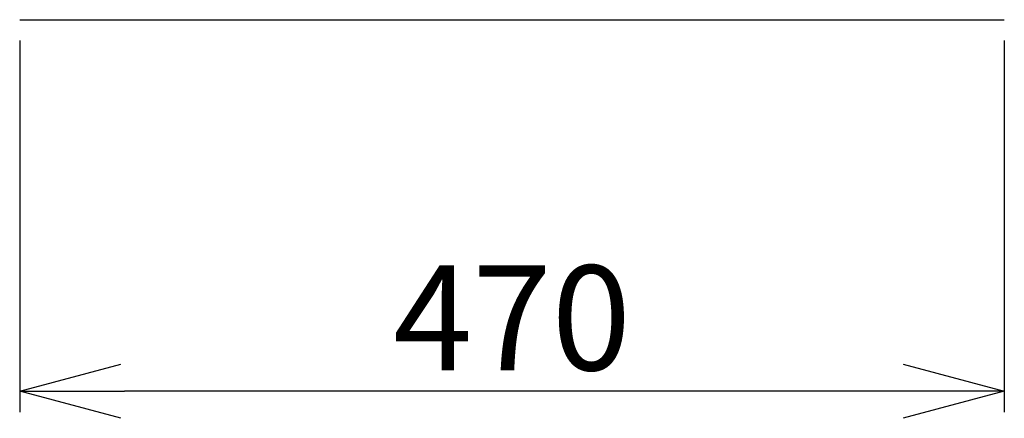
# Model space of a CAD drawing. Extents: x 11866 to 16910, y -3191 to 479.
# Drawn here: x 13883 to 14353, y -3191 to -3001 of the extents above; entities that cross this region are included whole.
import ezdxf

# ---------------------------------------------------------------- set-up
doc = ezdxf.new("R2010")
doc.units = 0
doc.header["$MEASUREMENT"] = 0
doc.layers.get('0').update_dxf_attribs({"linetype": 'CONTINUOUS'})
doc.layers.add('Details dimensions', color=7, linetype='CONTINUOUS')
doc.styles.add('HANKAKU', font='romans.shx')

# ---------------------------------------------------------------- blocks, each defined once
blk = doc.blocks.new('_OPEN')
at = {"color": 0}
for p, q in [((-0.966, 0.259), (0, 0)), ((0, 0), (-1, 0)), ((0, 0), (-0.966, -0.259))]:
    blk.add_line(p, q, dxfattribs=at)

msp = doc.modelspace()

# ---------------------------------------------------------------- linework, layer by layer
at = {"layer": 'Details dimensions', "color": 4}
for p, q in [((13882.58, -3000.81), (14352.58, -3000.81)), ((13957.33, -3000.81), (14277.33, -3000.81)), ((13882.58, -3010.81), (13882.58, -3188.12)), ((14352.58, -3010.81), (14352.58, -3188.12)), ((14302.58, -3178.12), (13932.58, -3178.12))]:
    msp.add_line(p, q, dxfattribs=at)

# ---------------------------------------------------------------- block references
at = {"layer": 'Details dimensions', "color": 4, "xscale": 50, "yscale": 50, "zscale": 50, "rotation": 180}
msp.add_blockref('_OPEN', (13882.58, -3178.12), dxfattribs=at)
at = {"layer": 'Details dimensions', "color": 4, "xscale": 50, "yscale": 50, "zscale": 50}
msp.add_blockref('_OPEN', (14352.58, -3178.12), dxfattribs=at)

# ---------------------------------------------------------------- texts
at = {"layer": 'Details dimensions', "color": 4, "insert": (14117.58, -3143.12), "char_height": 50, "attachment_point": 5, "style": 'HANKAKU'}
msp.add_mtext('\\A1;470', dxfattribs=at)

doc.saveas('drawing.dxf')
